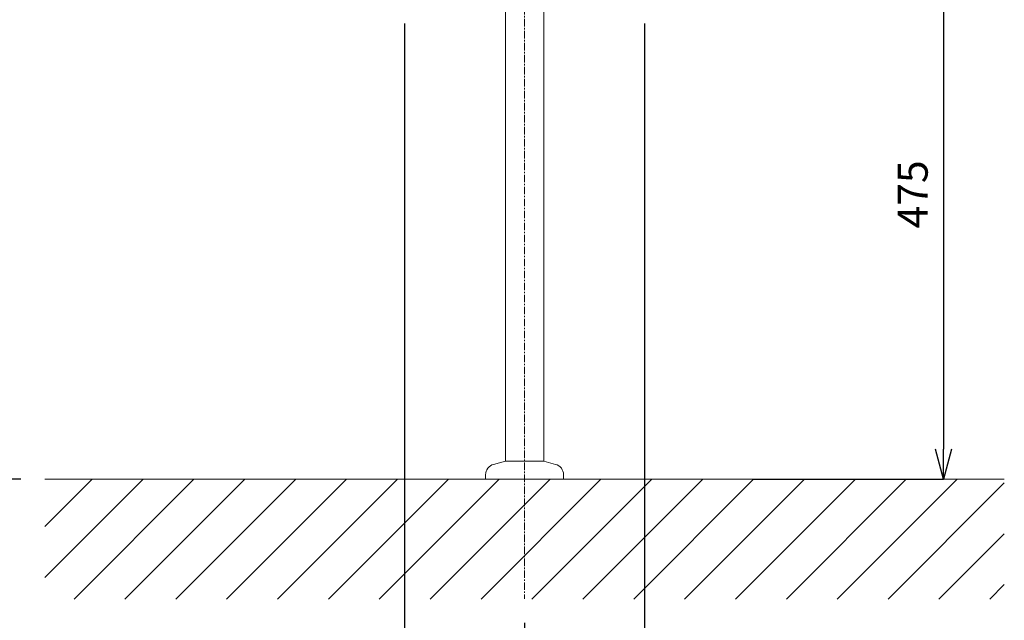
# Model space of a CAD drawing. Units: millimetres. Extents: x 0 to 4200, y 0 to 2970.
# Drawn here: x 879 to 1700, y 637 to 1138 of the extents above; entities that cross this region are included whole.
import ezdxf

# ---------------------------------------------------------------- set-up
doc = ezdxf.new("R2010")
doc.units = ezdxf.units.MM
doc.linetypes.add('CENTER1', pattern=[10, 6.25, -1.25, 1.25, -1.25])
doc.layers.add('_0-2_', color=7, linetype='Continuous')
for name, color, linetype, lineweight in [('中心線', 1, 'CENTER1', 15), ('太線', 7, 'Continuous', 15), ('寸法線', 3, 'Continuous', 15), ('細線', 6, 'Continuous', 9)]:
    doc.layers.add(name, color=color, linetype=linetype, lineweight=lineweight)
doc.styles.add('japanese', font='romans.shx', dxfattribs={"bigfont": 'bigfont.shx'})
doc.dimstyles.new('KIHON', dxfattribs={"dimscale": 10, "dimtxt": 2.5, "dimasz": 2.5, "dimexe": 0, "dimexo": 2, "dimgap": 1, "dimtad": 1, "dimdec": 0, "dimdsep": 46, "dimtxsty": 'japanese', "dimblk": 'OPEN30', "dimcen": 2.5, "dimadec": 0, "dimazin": 0, "dimtfac": 1, "dimtdec": 0, "dimtmove": 0, "dimatfit": 0, "dimfxl": 1, "dimarcsym": 0})

# ---------------------------------------------------------------- blocks, each defined once
blk = doc.blocks.new('_Open30')
at = {"color": 0, "linetype": 'ByBlock', "lineweight": -2}
for p, q in [((-1, 0.268), (0, 0)), ((0, 0), (-1, -0.268)), ((0, 0), (-1, 0))]:
    blk.add_line(p, q, dxfattribs=at)
blk = doc.blocks.new('*D2')
at = {"layer": 'Defpoints', "color": 0, "transparency": 16777216}
for p in [(600, 1555), (900, 1555), (900, 755)]:
    blk.add_point(p, dxfattribs=at)
at = {"layer": '寸法線', "color": 0, "lineweight": -2, "transparency": 16777216}
for p, q in [((880, 1555), (600, 1555)), ((600, 780), (600, 1530)), ((880, 755), (600, 755))]:
    blk.add_line(p, q, dxfattribs=at)
at = {"layer": '寸法線', "color": 0, "lineweight": -2, "transparency": 16777216, "xscale": 25, "yscale": 25, "zscale": 25}
for p, rotation in [((600, 1555), 90), ((600, 755), 270)]:
    blk.add_blockref('_Open30', p, dxfattribs=dict(at, rotation=rotation))
at = {"layer": '寸法線', "color": 0, "lineweight": 9, "transparency": 16777216, "insert": (577.5, 1155), "char_height": 25, "attachment_point": 5, "rotation": 90, "style": 'japanese'}
blk.add_mtext('800', dxfattribs=at)
blk = doc.blocks.new('FL立面')
at = {"layer": '太線', "color": 7, "linetype": 'Continuous'}
blk.add_line((400, 0), (-400, 0), dxfattribs=at)
at = {"layer": '細線', "linetype": 'Continuous'}
for p, q in [((-400, -81.86), (-318.14, 0)), ((-333.29, -100), (-233.29, 0)), ((-290.86, -100), (-190.86, 0)), ((-206.01, -100), (-106.01, 0)), ((-163.58, -100), (-63.58, 0)), ((-78.73, -100), (21.27, 0)), ((6.12, -100), (106.12, 0)), ((48.55, -100), (148.55, 0)), ((133.4, -100), (233.4, 0)), ((260.68, -100), (360.68, 0)), ((-400, -39.43), (-360.57, 0)), ((-375.71, -100), (-275.71, 0)), ((-248.44, -100), (-148.44, 0)), ((-121.16, -100), (-21.16, 0)), ((-36.3, -100), (63.7, 0)), ((90.98, -100), (190.98, 0)), ((175.83, -100), (275.83, 0)), ((218.25, -100), (318.25, 0)), ((303.11, -100), (400, -3.11)), ((345.53, -100), (400, -45.53)), ((387.96, -100), (400, -87.96))]:
    blk.add_line(p, q, dxfattribs=at)
blk = doc.blocks.new('*D13')
at = {"layer": 'Defpoints', "color": 0, "transparency": 16777216}
for p in [(1200, 1155), (1300, 655.11), (1300, 580)]:
    blk.add_point(p, dxfattribs=at)
at = {"layer": '寸法線', "color": 0, "lineweight": -2, "transparency": 16777216}
for p, q in [((1200, 1135), (1200, 580)), ((1300, 635.11), (1300, 580)), ((1225, 580), (1275, 580))]:
    blk.add_line(p, q, dxfattribs=at)
at = {"layer": '寸法線', "color": 0, "lineweight": -2, "transparency": 16777216, "xscale": 25, "yscale": 25, "zscale": 25, "rotation": 180}
blk.add_blockref('_Open30', (1200, 580), dxfattribs=at)
at = {"layer": '寸法線', "color": 0, "lineweight": -2, "transparency": 16777216, "xscale": 25, "yscale": 25, "zscale": 25}
blk.add_blockref('_Open30', (1300, 580), dxfattribs=at)
at = {"layer": '寸法線', "color": 0, "lineweight": 9, "transparency": 16777216, "insert": (1250, 602.5), "char_height": 25, "attachment_point": 5, "style": 'japanese'}
blk.add_mtext('100', dxfattribs=at)
blk = doc.blocks.new('*D14')
at = {"layer": 'Defpoints', "color": 0, "transparency": 16777216}
for p in [(1400, 1155), (1300, 655.11), (1400, 580)]:
    blk.add_point(p, dxfattribs=at)
at = {"layer": '寸法線', "color": 0, "lineweight": -2, "transparency": 16777216}
for p, q in [((1400, 1135), (1400, 580)), ((1300, 635.11), (1300, 580)), ((1325, 580), (1375, 580))]:
    blk.add_line(p, q, dxfattribs=at)
at = {"layer": '寸法線', "color": 0, "lineweight": -2, "transparency": 16777216, "xscale": 25, "yscale": 25, "zscale": 25, "rotation": 180}
blk.add_blockref('_Open30', (1300, 580), dxfattribs=at)
at = {"layer": '寸法線', "color": 0, "lineweight": -2, "transparency": 16777216, "xscale": 25, "yscale": 25, "zscale": 25}
blk.add_blockref('_Open30', (1400, 580), dxfattribs=at)
at = {"layer": '寸法線', "color": 0, "lineweight": 9, "transparency": 16777216, "insert": (1350, 602.5), "char_height": 25, "attachment_point": 5, "style": 'japanese'}
blk.add_mtext('100', dxfattribs=at)
blk = doc.blocks.new('*D15')
at = {"layer": 'Defpoints', "color": 0, "transparency": 16777216}
for p in [(1475, 1230), (1469.71, 755), (1649.36, 755)]:
    blk.add_point(p, dxfattribs=at)
at = {"layer": '寸法線', "color": 0, "lineweight": -2, "transparency": 16777216}
for p, q in [((1495, 1230), (1649.36, 1230)), ((1649.36, 1205), (1649.36, 780)), ((1489.71, 755), (1649.36, 755))]:
    blk.add_line(p, q, dxfattribs=at)
at = {"layer": '寸法線', "color": 0, "lineweight": -2, "transparency": 16777216, "xscale": 25, "yscale": 25, "zscale": 25}
for p, rotation in [((1649.36, 1230), 90), ((1649.36, 755), 270)]:
    blk.add_blockref('_Open30', p, dxfattribs=dict(at, rotation=rotation))
at = {"layer": '寸法線', "color": 0, "lineweight": 9, "transparency": 16777216, "insert": (1626.86, 992.5), "char_height": 25, "attachment_point": 5, "rotation": 90, "style": 'japanese'}
blk.add_mtext('475', dxfattribs=at)

msp = doc.modelspace()

# ---------------------------------------------------------------- linework, layer by layer
at = {"layer": '_0-2_', "color": 5, "linetype": 'Continuous', "lineweight": 20}
for p, q in [((1284, 770), (1284, 1275)), ((1316, 770), (1316, 1275)), ((1274.17, 767.37), (1284, 770)), ((1316, 770), (1284, 770)), ((1325.83, 767.37), (1316, 770)), ((1267.5, 758.67), (1267.5, 755)), ((1332.5, 758.67), (1332.5, 755)), ((1332.5, 755), (1267.5, 755))]:
    msp.add_line(p, q, dxfattribs=at)
for centre, start, end in [((1276.5, 758.67), 105, 180), ((1323.5, 758.67), 0, 75)]:
    msp.add_arc(centre, 9, start, end, dxfattribs=at)
at = {"layer": '中心線', "lineweight": 0}
msp.add_line((1300, 1758.85), (1300, 655.11), dxfattribs=at)

# ---------------------------------------------------------------- block references
at = {"lineweight": 5}
msp.add_blockref('FL立面', (1300, 755), dxfattribs=at)

# ---------------------------------------------------------------- dimensions: what is measured, and where the dimension line sits
at = {"layer": '寸法線', "lineweight": 9}
for base, p1, p2, picture, middle in [((600, 1555), (900, 755), (900, 1555), '*D2', (577.5, 1155)), ((1649.36, 755), (1475, 1230), (1469.71, 755), '*D15', (1626.86, 992.5))]:
    dim = msp.add_linear_dim(base=base, p1=p1, p2=p2, angle=90, dimstyle='KIHON', dxfattribs=at)
    dim.commit()
    dim.dimension.update_dxf_attribs({"geometry": picture, "text_midpoint": middle})
for base, p1, p2, picture, middle in [((1300, 580), (1200, 1155), (1300, 655.11), '*D13', (1250, 580)), ((1400, 580), (1300, 655.11), (1400, 1155), '*D14', (1350, 580))]:
    dim = msp.add_linear_dim(base=base, p1=p1, p2=p2, dimstyle='KIHON', dxfattribs=at)
    dim.commit()
    dim.dimension.update_dxf_attribs({"geometry": picture, "text_midpoint": middle, "dimtype": 160})

doc.saveas('drawing.dxf')
